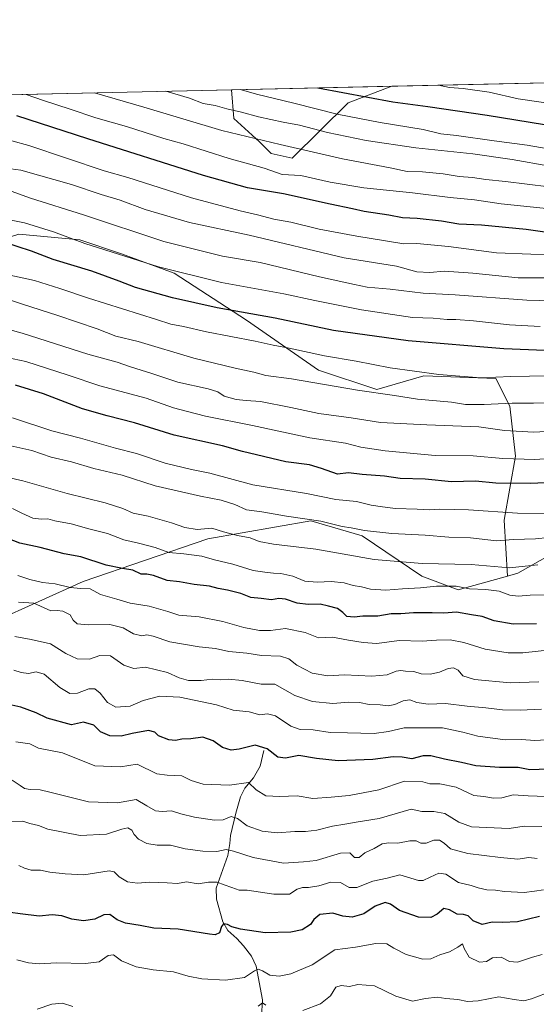
# Model space of a CAD drawing. Units: metres. Extents: x 651896 to 655386, y 4725473 to 4727862.
# Drawn here: x 653881 to 654100, y 4727445 to 4727862 of the extents above; entities that cross this region are included whole.
import ezdxf

# ---------------------------------------------------------------- set-up
doc = ezdxf.new("R2010")
doc.units = ezdxf.units.M
doc.header["$MEASUREMENT"] = 0
for name, color, linetype, lineweight in [('Arbolado forestal CxS', 92, 'Continuous', 0), ('Comarca CxS', 21, 'Continuous', 0), ('Comunidad Autónoma CxS', 142, 'Continuous', 0), ('Corriente natural lineal', 142, 'Continuous', 13), ('Curva de nivel maestra', 30, 'Continuous', 30), ('Curva de nivel normal', 30, 'Continuous', 0), ('Entidad de ámbito territorial CxS', 92, 'Continuous', 0), ('Espacio natural protegido CxS', 121, 'Continuous', 0), ('Matorral CxS', 135, 'Continuous', 0), ('Municipio CxS', 4, 'Continuous', 0), ('Provincia CxS', 1, 'Continuous', 0), ('Suelo desnudo CxS', 253, 'Continuous', 0)]:
    doc.layers.add(name, color=color, linetype=linetype, lineweight=lineweight)

# ---------------------------------------------------------------- blocks, each defined once
blk = doc.blocks.new('*U4')
at = {"layer": 'Suelo desnudo CxS', "color": 253, "linetype": 'Continuous', "lineweight": 0}
blk.add_polyline3d([(653870.1555000005, 4727607.294500001, 1011.921300000002), (653907.7912999997, 4727624.286699999, 1021.970700000005), (653960.6448999997, 4727642.3599, 1034.210099999997), (654004.2703, 4727649.995300001, 1040.378599999996), (654026.0592999998, 4727643.644099999, 1039.665399999998), (654051.3353000004, 4727626.5933, 1033.5052), (654066.7572999997, 4727620.690099999, 1030.2791), (654087.6754999999, 4727626.5779, 1034.199200000003), (654091.9694999997, 4727627.785700001, 1035.034799999994), (654199.3343000002, 4727688.6907, 1055.0386), (654209.2357000001, 4727711.472300001, 1063.444900000002), (654223.0979000004, 4727707.510299999, 1059.133499999996), (654203.5208999999, 4727659.656099999, 1041.590400000001), (654200.8065, 4727643.6895, 1035.459900000002), (654205.3141000001, 4727619.673699999, 1024.804699999993), (654209.7297, 4727592.1511, 1013.050799999997), (654216.1709000003, 4727551.9965, 999.3236000000034), (654220.6776999999, 4727484.1327, 976.4741000000067), (654206.2204999998, 4727434.776500001, 961.2439000000013)], dxfattribs=at)
blk = doc.blocks.new('*U5')
at = {"layer": 'Arbolado forestal CxS', "color": 92, "linetype": 'Continuous', "lineweight": 0}
blk.add_polyline3d([(654020.1108999997, 4727827.122500001, 1123.830000000002), (653996.3652999997, 4727803.5931, 1108.405599999998), (653987.4540999997, 4727805.574100001, 1108.553), (653982.5043000003, 4727810.527100001, 1110.200500000006), (653971.6133000003, 4727820.4321, 1113.771800000002), (653970.6797000002, 4727832.5659, 1120.006800000003), (654038.6030000001, 4727834.073999999, 1129.067200000005)], close=True, dxfattribs=at)
blk = doc.blocks.new('*U7')
at = {"layer": 'Arbolado forestal CxS', "color": 92, "linetype": 'Continuous', "lineweight": 0}
blk.add_polyline3d([(653880.5708999997, 4727771.3717, 1077.923599999995), (653906.4319000002, 4727769.020500001, 1080.243300000002), (653924.0639000004, 4727763.143300001, 1080.993199999997), (653946.3989000004, 4727754.9143, 1080.125700000004), (653976.9609000003, 4727734.931299999, 1074.252399999998), (654007.5235000001, 4727713.772299999, 1067.753500000006), (654032.2087000003, 4727705.5441, 1066.150099999999), (654052.1929000001, 4727711.4209, 1070.099700000006), (654082.7549000002, 4727710.2455, 1070.710099999997), (654088.6327000001, 4727698.490900001, 1065.364700000006), (654090.9835000001, 4727677.3321, 1056.208199999994), (654086.2808999997, 4727650.296499999, 1044.309099999999), (654087.6754999999, 4727626.5779, 1034.199200000003), (654066.7572999997, 4727620.690099999, 1030.2791), (654051.3353000004, 4727626.5933, 1033.5052), (654026.0592999998, 4727643.644099999, 1039.665399999998), (654004.2703, 4727649.995300001, 1040.378599999996), (653960.6448999997, 4727642.3599, 1034.210099999997), (653907.7912999997, 4727624.286699999, 1021.970700000005), (653870.1555000005, 4727607.294500001, 1011.921300000002)], dxfattribs=at)

msp = doc.modelspace()

# ---------------------------------------------------------------- linework, layer by layer
at = {"layer": 'Arbolado forestal CxS', "color": 92, "linetype": 'Continuous', "lineweight": 0, "extrusion": (-0.1321571620312669, -0.002934279143260868, 0.991224431967731), "elevation": -99189.51155353733, "flags": 128}
msp.add_lwpolyline([(-4712151.152179764, 752245.0632505259), (-4712151.152179764, 752313.604882352)], dxfattribs=at)
at = {"layer": 'Arbolado forestal CxS', "color": 92, "linetype": 'Continuous', "lineweight": 0}
for points in [[(653970.6796000004, 4727832.566000001, 1120.006800000003), (653971.6133000003, 4727820.4321, 1113.771800000002), (653982.5043000003, 4727810.527100001, 1110.200500000006), (653987.4540999997, 4727805.574100001, 1108.553), (653996.3652999997, 4727803.5931, 1108.405599999998), (654020.1108999997, 4727827.122500001, 1123.830000000002), (654038.6032999996, 4727834.074100001, 1129.067299999995)], [(653679.9402000001, 4727826.111, 1079.412800000006), (653693.6675000006, 4727813.6909, 1074.807100000005), (653704.2471000003, 4727796.0591, 1068.557000000001), (653727.7559000002, 4727774.9001, 1061.610700000005), (653751.2657000005, 4727759.618100001, 1057.645399999994), (653771.2496999997, 4727749.039100001, 1056.561499999996), (653793.5839000001, 4727751.389900001, 1060.055399999997), (653828.8492999999, 4727756.091499999, 1065.722200000004), (653854.7094999999, 4727763.1439, 1072.356499999994), (653865.8753000004, 4727766.6963, 1074.172300000006), (653880.5708999997, 4727771.3717, 1077.923599999995), (653906.4319000002, 4727769.020500001, 1080.243300000002), (653924.0639000004, 4727763.143300001, 1080.993199999997), (653946.3989000004, 4727754.9143, 1080.125700000004), (653976.9609000003, 4727734.931299999, 1074.252399999998), (654007.5235000001, 4727713.772299999, 1067.753500000006), (654032.2087000003, 4727705.5441, 1066.150099999999), (654052.1929000001, 4727711.4209, 1070.099700000006), (654082.7549000002, 4727710.2455, 1070.710099999997), (654088.6327000001, 4727698.490900001, 1065.364700000006), (654090.9835000001, 4727677.3321, 1056.208199999994), (654086.2808999997, 4727650.296499999, 1044.309099999999), (654087.6754999999, 4727626.5779, 1034.199200000003)], [(653870.1555000005, 4727607.294500001, 1011.921300000002), (653907.7912999997, 4727624.286699999, 1021.970700000005), (653960.6448999997, 4727642.3599, 1034.210099999997), (654004.2703, 4727649.995300001, 1040.378599999996), (654026.0592999998, 4727643.644099999, 1039.665399999998), (654051.3353000004, 4727626.5933, 1033.5052), (654066.7572999997, 4727620.690099999, 1030.2791), (654087.6754999999, 4727626.5779, 1034.199200000003)]]:
    msp.add_polyline3d(points, dxfattribs=at)
at = {"layer": 'Comarca CxS', "color": 21, "linetype": 'Continuous', "lineweight": 0, "flags": 128}
msp.add_lwpolyline([(655329.1844195406, 4725548.304554944), (651946.6400011466, 4725473.209982732), (651919.443599999, 4726711.659399999), (651905.7053999993, 4727337.257999999), (651895.8400011476, 4727786.499982707), (652395.1525000005, 4727797.585899999), (652619.6611000005, 4727802.5705), (655309.4700011731, 4727862.28998271), (655325.0373999998, 4727168.959), (655326.8874000006, 4727086.566000001), (655335.6140000009, 4726697.905600001), (655339.7711999996, 4726512.7561), (655357.3707245213, 4725728.918663826), (655361.410001172, 4725549.019982731)], close=True, dxfattribs=at)
at = {"layer": 'Comunidad Autónoma CxS', "color": 142, "linetype": 'Continuous', "lineweight": 0, "flags": 128}
msp.add_lwpolyline([(655329.1844195406, 4725548.304554944), (651946.6400011466, 4725473.209982732), (651919.443599999, 4726711.659399999), (651905.7053999993, 4727337.257999999), (651895.8400011476, 4727786.499982707), (652395.1525000005, 4727797.585899999), (652619.6611000005, 4727802.5705), (655309.4700011731, 4727862.28998271), (655325.0373999998, 4727168.959), (655326.8874000006, 4727086.566000001), (655335.6140000009, 4726697.905600001), (655339.7711999996, 4726512.7561), (655357.3707245213, 4725728.918663826), (655361.410001172, 4725549.019982731)], close=True, dxfattribs=at)
at = {"layer": 'Corriente natural lineal', "color": 142, "linetype": 'Continuous', "lineweight": 13}
msp.add_polyline3d([(653984.3201000001, 4727552.640100001, 999.8972999999969), (653982.7500999998, 4727546.0001, 997.8196999999927), (653979.9600999998, 4727541.090100001, 996.7456999999995), (653976.2500999998, 4727536.700099999, 994.9676000000036), (653974.5000999998, 4727533.110099999, 993.9446000000027), (653972.5301000001, 4727526.1801, 991.5136000000057), (653970.1801000005, 4727516.690099999, 988.1233000000066), (653969.9301000005, 4727513.2601, 986.8715999999986), (653969.1801000005, 4727508.120100001, 984.9180999999954), (653964.1901000004, 4727494.390100001, 979.8947999999947), (653964.2701000003, 4727489.700099999, 978.9342999999935), (653966.9301000005, 4727480.100099999, 976.5825000000042), (653969.0601000005, 4727476.470100001, 975.529800000004), (653972.9301000005, 4727472.970100001, 974.4349999999978), (653975.7100999998, 4727469.960100001, 973.8464999999997), (653979.1300999997, 4727465.550100001, 972.7687000000006), (653981.0800999999, 4727461.3101, 971.3880000000064), (653983.7500999998, 4727447.090100001, 967.3065999999964), (653983.3201000001, 4727440.030099999, 965.3843999999954)], dxfattribs=at)
at = {"layer": 'Curva de nivel maestra', "color": 30, "linetype": 'Continuous', "lineweight": 30, "flags": 128}
for points, elevation in [([(654007.2034, 4727833.376800001), (654039.0800000001, 4727827.4801), (654053.8300000001, 4727825.5601), (654079.0599999997, 4727821.8101), (654109.3399999999, 4727816.960100001), (654142.7199999997, 4727814.780099999), (654170.8600000005, 4727815.800100001), (654200.1900000004, 4727819.840100001), (654212.5899999999, 4727822.5801), (654220.1299999999, 4727825.710100001), (654230.2599999999, 4727831.3201), (654238.9000000004, 4727836.9001), (654242.9408, 4727838.6107)], 1125), ([(654104.4699999997, 4727772.110099999), (654095.5499999998, 4727773.450099999), (654076.5999999996, 4727775.190099999), (654066.9400000004, 4727775.620100001), (654059.7100000001, 4727776.970100001), (654049.3799999999, 4727778.100099999), (654043.1200000001, 4727778.300100001), (654037.3899999997, 4727779.440099999), (654026.9500000002, 4727781.020099999), (654021.9100000003, 4727782.1601), (654012.4100000003, 4727784.1501), (653992.6500000004, 4727788.550100001), (653977.5099999999, 4727791.0801), (653958.8399999999, 4727796.280099999), (653909.7999999998, 4727811.790100001), (653879.7000000002, 4727821.600099999)], 1100), ([(654103.5099999999, 4727722.110099999), (654086.0199999996, 4727722.780099999), (654045.5499999998, 4727726.1801), (654013.8600000005, 4727730.610099999), (653989.1799999997, 4727735.8201), (653964.5300000003, 4727740.2401), (653945.6699999999, 4727744.450099999), (653929.9400000004, 4727748.890100001), (653923.0899999999, 4727751.5701), (653911.4600000001, 4727755.7601), (653895.1299999999, 4727760.630100001), (653885.9500000002, 4727764.1801), (653873.75, 4727768.120100001)], 1075), ([(654118.7599999999, 4727666.710100001), (654097.3399999999, 4727665.8301), (654082.75, 4727665.9901), (654074.1299999999, 4727666.780099999), (654063.8300000001, 4727666.550100001), (654052.6799999997, 4727667.5701), (654042.1699999999, 4727667.940099999), (654035.4699999997, 4727668.850099999), (654026.1100000005, 4727669.5601), (654020.2999999998, 4727670.2501), (654015.5700000003, 4727669.790100001), (654008.8399999999, 4727672.1601), (654003.7300000006, 4727673.6601), (653993.7199999997, 4727674.950099999), (653975.3099999997, 4727679.4001), (653966.8300000001, 4727681.720100001), (653946.3600000005, 4727686.2501), (653929.6299999999, 4727691.5001), (653918.04, 4727694.5001), (653907.54, 4727697.360099999), (653891.0199999996, 4727703.7401), (653879.0999999996, 4727707.380100001)], 1050), ([(654099.9699999997, 4727606.4001), (654090, 4727606.220100001), (654081.9900000002, 4727607.6601), (654076.9299999997, 4727609.420100001), (654072.3200000003, 4727610.090100001), (654065.9699999997, 4727611.300100001), (654060.6699999999, 4727610.890100001), (654055.7699999996, 4727611.0001), (654047.7400000002, 4727610.970100001), (654042.3899999997, 4727610.610099999), (654038.29, 4727610.5101), (654032.6500000004, 4727609.540100001), (654026.3399999999, 4727609.5601), (654022.6600000003, 4727609.220100001), (654019.5, 4727609.5101), (654017.8700000001, 4727611.100099999), (654015.5300000003, 4727612.850099999), (654011.8099999997, 4727613.860099999), (654008.2599999999, 4727614.710100001), (654003.1699999999, 4727614.5801), (653998.5199999996, 4727615.100099999), (653993.5199999996, 4727616.850099999), (653990.7000000002, 4727617.100099999), (653987.6200000001, 4727616.540100001), (653983.2000000002, 4727617.090100001), (653978.9199999999, 4727617.4901), (653974.5800000001, 4727619.140100001), (653969.04, 4727620.5801), (653965.04, 4727621.2401), (653961.4000000004, 4727622.280099999), (653954.8099999997, 4727623.040100001), (653948.6200000001, 4727624.190099999), (653943.3700000001, 4727624.6501), (653937.6600000003, 4727626.840100001), (653934.8099999997, 4727627.4101), (653932.3700000001, 4727627.440099999), (653928.8099999997, 4727629.130100001), (653924.5099999999, 4727629.720100001), (653917.5800000001, 4727631.210100001), (653906.8499999996, 4727634.6601), (653899.8200000003, 4727636.0601), (653889.5700000003, 4727638.6801), (653880.9800000006, 4727640.550100001), (653874.0599999997, 4727643.130100001)], 1025), ([(654105.0199999996, 4727544.7601), (654097.0599999997, 4727544.460100001), (654092.1799999997, 4727545.4801), (654084.1799999997, 4727545.4001), (654074.1799999997, 4727546.140100001), (654068.1399999997, 4727547.540100001), (654060.9800000006, 4727548.950099999), (654055.2000000002, 4727550.420100001), (654051.8799999999, 4727550.350099999), (654047.1200000001, 4727549.200099999), (654043.04, 4727549.840100001), (654039.2100000001, 4727549.920100001), (654030.5800000001, 4727548.800100001), (654015.7999999998, 4727548.360099999), (654006.7000000002, 4727549.300100001), (653999.1900000004, 4727550.600099999), (653993.5199999996, 4727549.4301), (653990.3200000003, 4727549.870100001), (653985.8399999999, 4727553.4001), (653980.75, 4727554.920100001), (653973.9600000001, 4727553.2401), (653970.5199999996, 4727552.780099999), (653966.8499999996, 4727553.9101), (653962.8399999999, 4727556.710100001), (653958.5199999996, 4727558.280099999), (653953.3700000001, 4727557.5701), (653949.6799999997, 4727557.520099999), (653946.9600000001, 4727556.940099999), (653944.1699999999, 4727557.210100001), (653939.75, 4727558.880100001), (653938.1399999997, 4727560.440099999), (653935.54, 4727561.120100001), (653928.5599999997, 4727559.880100001), (653923.9400000004, 4727558.7601), (653919.0800000001, 4727558.920100001), (653915.2000000002, 4727560.630100001), (653912.3799999999, 4727563.340100001), (653907.9299999997, 4727564.620100001), (653902.8399999999, 4727563.5601), (653892.5099999999, 4727566.3201), (653887.8399999999, 4727568.670100001), (653881.3399999999, 4727571.0601), (653876.25, 4727572.210100001)], 1000), ([(654101.1799999997, 4727482.350099999), (654091.9299999997, 4727480.140100001), (654085.4900000002, 4727479.790100001), (654081.1100000005, 4727479.9001), (654076.8499999996, 4727478.9801), (654073.04, 4727480.5001), (654070.8899999997, 4727482.6501), (654069.04, 4727483.2501), (654066.3399999999, 4727483.300100001), (654063.1200000001, 4727485.2301), (654060.6500000004, 4727485.690099999), (654057.8499999996, 4727483.4001), (654055.1500000004, 4727481.970100001), (654049.9400000004, 4727482.120100001), (654041.8700000001, 4727484.8201), (654038.0599999997, 4727487.600099999), (654035.8300000001, 4727488.2601), (654031.5499999998, 4727486.6501), (654026.75, 4727483.5101), (654021.8499999996, 4727482.0601), (654017.9000000004, 4727482.450099999), (654013.54, 4727483.7401), (654008.0300000003, 4727483.1601), (654005.5599999997, 4727481.120100001), (654004.1600000003, 4727478.960100001), (654000.5499999998, 4727476.7601), (653995.7999999998, 4727475.670100001), (653984.9500000002, 4727475.4901), (653974.5199999996, 4727476.9301), (653970.8700000001, 4727477.9001), (653968.9600000001, 4727478.960100001), (653967.29, 4727479.170100001), (653966.4100000003, 4727478.140100001), (653965.5199999996, 4727475.4801), (653963.6900000004, 4727474.610099999), (653961.29, 4727474.790100001), (653948, 4727476.940099999), (653937.7800000003, 4727477.360099999), (653931.9100000003, 4727478.530099999), (653925.6799999997, 4727479.550100001), (653922.1500000004, 4727480.880100001), (653919.0800000001, 4727483.120100001), (653916.5099999999, 4727483.100099999), (653912.7100000001, 4727481.1601), (653907.9800000006, 4727480.470100001), (653903.0199999996, 4727481.1601), (653898.7599999999, 4727482.6501), (653894.6399999997, 4727482.9801), (653889.1399999997, 4727482.4901), (653881.1600000003, 4727483.470100001), (653872.9800000006, 4727484.640100001)], 975)]:
    msp.add_lwpolyline(points, dxfattribs=dict(at, elevation=elevation))
at = {"layer": 'Curva de nivel normal', "color": 30, "linetype": 'Continuous', "lineweight": 0, "flags": 128}
for points, elevation in [([(654282.9227, 4727839.498400001), (654270.04, 4727837.4801), (654259.5099999999, 4727835.450099999), (654252.7300000006, 4727834.5801), (654243.4900000002, 4727830.7501), (654223.29, 4727819.9301), (654209.5599999997, 4727813.9801), (654196.2699999996, 4727810.8201), (654174.9500000002, 4727807.460100001), (654158, 4727805.880100001), (654128.7599999999, 4727805.3101), (654108.1699999999, 4727807.0001), (654095.9800000006, 4727809.130100001), (654082, 4727811.0001), (654066.0800000001, 4727813.2601), (654059.3499999996, 4727813.9901), (654051.9400000004, 4727815.780099999), (654033.6699999999, 4727818.7601), (654015.4699999997, 4727822.3101), (653997.0899999999, 4727826.9901), (653981.2199999997, 4727830.720100001), (653974.8499999996, 4727832.520099999), (653974.3213000001, 4727832.647)], 1120), ([(654228.0192, 4727838.2796), (654223.6799999997, 4727835.5701), (654212.2699999996, 4727830.4001), (654202.3399999999, 4727827.890100001), (654179.2400000002, 4727824.1801), (654162.9900000002, 4727823.0601), (654141.9800000006, 4727823.200099999), (654130.54, 4727824.100099999), (654114.6100000005, 4727825.5001), (654092.1600000003, 4727828.800100001), (654079.9199999999, 4727831.540100001), (654068.8300000001, 4727833.1601), (654063.0499999998, 4727833.620100001), (654058.3202999998, 4727834.511700001)], 1130), ([(654105.1799999997, 4727791.440099999), (654086.7400000002, 4727793.7301), (654078.3899999997, 4727794.5601), (654072.7999999998, 4727795.370100001), (654067.1399999997, 4727795.790100001), (654060.3399999999, 4727797.050100001), (654051.54, 4727797.800100001), (654045.1799999997, 4727797.940099999), (654037.8499999996, 4727799.5001), (654017.6600000003, 4727803.4001), (653991.2300000006, 4727809.420100001), (653966.5899999999, 4727815.340100001), (653933.54, 4727825.190099999), (653912.5576, 4727831.2755)], 1110), ([(654105.5700000003, 4727800.210100001), (654089.5800000001, 4727803.100099999), (654072.8799999999, 4727805.5001), (654048.7400000002, 4727807.970100001), (654027.7000000002, 4727811.1601), (654011.3799999999, 4727814.5601), (653999.4600000001, 4727817.600099999), (653992.5999999996, 4727818.870100001), (653982.1100000005, 4727821.1601), (653974.8700000001, 4727823.140100001), (653968.6399999997, 4727824.540100001), (653963.8099999997, 4727825.920100001), (653958.6900000004, 4727826.800100001), (653952.8399999999, 4727828.9801), (653942.7708000002, 4727831.9463)], 1115), ([(654105.3899999997, 4727782.100099999), (654084.9500000002, 4727784.300100001), (654073.6699999999, 4727785.9001), (654063.3499999996, 4727786.920100001), (654047.4199999999, 4727789.0001), (654026.7999999998, 4727791.040100001), (654012.5300000003, 4727793.440099999), (654000.0199999996, 4727796.290100001), (653992.1699999999, 4727796.7601), (653984.4600000001, 4727799.4101), (653969.6500000004, 4727803.460100001), (653959.9600000001, 4727806.630100001), (653950.1299999999, 4727809.700099999), (653942.0099999999, 4727811.890100001), (653926.1299999999, 4727817.0801), (653913.1699999999, 4727820.7401), (653902.3600000005, 4727824.390100001), (653890.9400000004, 4727828.0701), (653883.7183999997, 4727830.635399999)], 1105), ([(653870.2699999996, 4727813.0101), (653884.7999999998, 4727809.040100001), (653916.6799999997, 4727798.200099999), (653926.6900000004, 4727795.370100001), (653953.6799999997, 4727786.850099999), (653974.3600000005, 4727781.2501), (653981.6600000003, 4727779.630100001), (653988.6100000005, 4727777.8101), (653995.7400000002, 4727776.460100001), (654007.8200000003, 4727773.600099999), (654023.79, 4727770.530099999), (654035.9100000003, 4727768.6601), (654043.7000000002, 4727767.2601), (654049.2300000006, 4727767.4101), (654062.5700000003, 4727766.2401), (654082.9600000001, 4727763.470100001), (654097.4900000002, 4727762.9801), (654104.8600000005, 4727762.8301)], 1095), ([(654114.7100000001, 4727752.960100001), (654092.1900000004, 4727752.950099999), (654073, 4727754.920100001), (654060.7800000003, 4727755.710100001), (654054.6699999999, 4727755.220100001), (654049.2199999997, 4727755.530099999), (654040.5999999996, 4727757.860099999), (654018.4800000006, 4727761.4301), (653978.0899999999, 4727771.040100001), (653952.7999999998, 4727776.420100001), (653934.0800000001, 4727781.920100001), (653923.5099999999, 4727785.780099999), (653915.4800000006, 4727788.2401), (653902.8600000005, 4727792.520099999), (653881.3700000001, 4727798.4901), (653875.0899999999, 4727799.3301)], 1090), ([(654117.6600000003, 4727742.9301), (654095.8799999999, 4727743.450099999), (654065.4400000004, 4727745.670100001), (654051.9400000004, 4727746.4101), (654037.9699999997, 4727748.1501), (654028.1100000005, 4727749.030099999), (654022.7300000006, 4727750.100099999), (654007.9699999997, 4727753.3201), (653982.8499999996, 4727759.4101), (653966.8899999997, 4727762.040100001), (653942.0099999999, 4727768.2501), (653908.0099999999, 4727779.610099999), (653885.4900000002, 4727786.7301), (653864.7400000002, 4727794.100099999)], 1085), ([(654101.4699999997, 4727732.3101), (654088.4500000002, 4727732.960100001), (654073.2300000006, 4727734.700099999), (654065.75, 4727735.3101), (654062.0199999996, 4727735.2501), (654056.1600000003, 4727735.780099999), (654047.3899999997, 4727736.1801), (654025.7999999998, 4727739.420100001), (654006.0300000003, 4727743.2601), (653992.8899999997, 4727746.120100001), (653966.4400000004, 4727750.880100001), (653939.7999999998, 4727757.520099999), (653908.5099999999, 4727767.420100001), (653895.1699999999, 4727772.370100001), (653882.8799999999, 4727776.210100001), (653876.6500000004, 4727777.540100001)], 1080), ([(654104.8799999999, 4727711.450099999), (654089.0999999996, 4727711.170100001), (654076.3899999997, 4727710.620100001), (654058.4600000001, 4727711.9101), (654037.8499999996, 4727714.8201), (654023.5599999997, 4727717.600099999), (654010.0300000003, 4727719.850099999), (653995.0999999996, 4727723.110099999), (653988.3200000003, 4727724.4001), (653980.6299999999, 4727726.120100001), (653960.0700000003, 4727730.040100001), (653950.3600000005, 4727732.270099999), (653945.0099999999, 4727733.2501), (653938.9299999997, 4727735.270099999), (653910.1200000001, 4727744.360099999), (653897.9000000004, 4727748.470100001), (653887.1399999997, 4727751.7401), (653866.8499999996, 4727756.2301)], 1070), ([(654109.9000000004, 4727700.040100001), (654098.7100000001, 4727699.7601), (654089.5999999996, 4727699.8101), (654077.7999999998, 4727699.190099999), (654069.8799999999, 4727699.280099999), (654063.9199999999, 4727700.1801), (654049.4199999999, 4727701.4801), (654039.8099999997, 4727703.030099999), (654024.0300000003, 4727705.300100001), (653996.0599999997, 4727710.1601), (653985.1799999997, 4727711.530099999), (653980.1799999997, 4727713.0001), (653972.2199999997, 4727714.710100001), (653954.7000000002, 4727718.940099999), (653931.0999999996, 4727726.0101), (653921.6799999997, 4727728.2601), (653913.7599999999, 4727731.340100001), (653897.0899999999, 4727737.0001), (653882.1500000004, 4727741.720100001), (653860.0700000003, 4727749.050100001)], 1065), ([(654116.5199999996, 4727688.540100001), (654098.8499999996, 4727687.540100001), (654086.3799999999, 4727688.210100001), (654075.4600000001, 4727689.8201), (654053.4400000004, 4727690.700099999), (654033.8600000005, 4727691.6501), (654021.3200000003, 4727693.540100001), (654007.7100000001, 4727695.380100001), (653995.8399999999, 4727698.0101), (653982.9199999999, 4727700.590100001), (653976.8899999997, 4727700.890100001), (653972.6200000001, 4727701.390100001), (653967.54, 4727702.840100001), (653964.9100000003, 4727704.620100001), (653960.7599999999, 4727705.860099999), (653947.9000000004, 4727708.6801), (653936.8399999999, 4727712.370100001), (653927.8700000001, 4727715.170100001), (653922.2599999999, 4727717.200099999), (653909.8099999997, 4727720.620100001), (653881.9400000004, 4727729.460100001), (653867.9600000001, 4727733.270099999)], 1060), ([(654107.5199999996, 4727676.5101), (654099.1799999997, 4727675.950099999), (654085.6600000003, 4727676.450099999), (654073.0499999998, 4727677.470100001), (654056.9199999999, 4727677.600099999), (654035.8399999999, 4727679.590100001), (654025.5199999996, 4727681.200099999), (654018.9299999997, 4727682.8201), (654003.8700000001, 4727685.090100001), (653979.54, 4727690.380100001), (653959.6900000004, 4727694.380100001), (653952.0700000003, 4727696.280099999), (653946.0599999997, 4727697.9001), (653934.5099999999, 4727701.960100001), (653914.8399999999, 4727707.190099999), (653901.5099999999, 4727711.670100001), (653883.5099999999, 4727717.4101), (653869.9600000001, 4727720.350099999)], 1055), ([(654104.8499999996, 4727653.0601), (654091.8600000005, 4727653.280099999), (654071.1600000003, 4727654.670100001), (654059, 4727654.890100001), (654054.4400000004, 4727654.6601), (654049.4000000004, 4727654.9301), (654040.1799999997, 4727655.140100001), (654034.7100000001, 4727655.840100001), (654029.8600000005, 4727656.5601), (654023.6399999997, 4727658.120100001), (654014.8200000003, 4727659.0601), (654002.4000000004, 4727661.540100001), (653979.6500000004, 4727665.200099999), (653961.5499999998, 4727670.120100001), (653953.7199999997, 4727671.780099999), (653942.5700000003, 4727674.450099999), (653930.3799999999, 4727678.440099999), (653921.4699999997, 4727680.8101), (653906.6500000004, 4727684.9801), (653894.4699999997, 4727688.100099999), (653877.8300000001, 4727693.640100001)], 1045), ([(654104.9800000006, 4727642.940099999), (654099.5499999998, 4727642.3201), (654090.1299999999, 4727642.040100001), (654083.0099999999, 4727641.440099999), (654071.9000000004, 4727642.7501), (654062.7000000002, 4727643.110099999), (654052.7100000001, 4727643.890100001), (654038.6500000004, 4727644.540100001), (654027, 4727645.890100001), (654021.4299999997, 4727646.9801), (654017.6299999999, 4727647.520099999), (654008.4900000002, 4727649.860099999), (653994.0199999996, 4727652.0101), (653983.5199999996, 4727653.770099999), (653977.0599999997, 4727654.700099999), (653972.0099999999, 4727656.9001), (653966.2199999997, 4727658.790100001), (653957.5099999999, 4727660.360099999), (653938.3200000003, 4727664.870100001), (653924.3700000001, 4727669.2601), (653912.29, 4727672.210100001), (653902.9299999997, 4727674.9101), (653894.2100000001, 4727677.0001), (653885.9900000002, 4727679.700099999), (653869.3799999999, 4727683.460100001)], 1040), ([(654100.5199999996, 4727631.360099999), (654095.1799999997, 4727630.710100001), (654088.5199999996, 4727630.100099999), (654072.1799999997, 4727631.530099999), (654051.5199999996, 4727631.860099999), (654031.1799999997, 4727633.5801), (654006.3700000001, 4727637.9001), (653988.5300000003, 4727640.0801), (653982.4100000003, 4727641.2601), (653978.5499999998, 4727642.840100001), (653973.1699999999, 4727643.7601), (653967.2599999999, 4727645.3301), (653962.3200000003, 4727646.800100001), (653956.0899999999, 4727646.350099999), (653950.9600000001, 4727647.100099999), (653945.2800000003, 4727649.1601), (653935.3200000003, 4727651.890100001), (653929.0199999996, 4727653.2501), (653924.6500000004, 4727655.220100001), (653917.1600000003, 4727657.5601), (653901, 4727661.5601), (653882.1799999997, 4727666.950099999), (653872.9699999997, 4727669.100099999)], 1035), ([(654104.3399999999, 4727618.620100001), (654097.2000000002, 4727618.450099999), (654092.0899999999, 4727618.090100001), (654088.5499999998, 4727618.520099999), (654084.0700000003, 4727620.130100001), (654078.4000000004, 4727620.880100001), (654071.5199999996, 4727621.1801), (654065.8499999996, 4727622.3101), (654057.5800000001, 4727622.290100001), (654050.75, 4727621.5601), (654043.1100000005, 4727621.120100001), (654036, 4727620.5701), (654029.5599999997, 4727621.050100001), (654025.7599999999, 4727621.970100001), (654022.2199999997, 4727622.550100001), (654018.4000000004, 4727623.640100001), (654012.8499999996, 4727624.300100001), (654007.0099999999, 4727623.960100001), (654001.8099999997, 4727624.440099999), (653996.6699999999, 4727626.5001), (653991.5199999996, 4727627.6601), (653988.5199999996, 4727627.7601), (653984.8499999996, 4727628.290100001), (653979.8499999996, 4727629.0001), (653971.1799999997, 4727631.5601), (653963.5099999999, 4727633.380100001), (653958.0300000003, 4727635.0001), (653950.4500000002, 4727636.020099999), (653944.0899999999, 4727636.590100001), (653938.3600000005, 4727638.620100001), (653931.2199999997, 4727640.5101), (653924.9800000006, 4727641.880100001), (653918.1699999999, 4727644.6601), (653910.25, 4727646.540100001), (653902.6799999997, 4727648.7301), (653895.8499999996, 4727650.0101), (653892.8099999997, 4727650.850099999), (653890.1200000001, 4727650.620100001), (653886.4600000001, 4727651.100099999), (653881.7599999999, 4727653.2601), (653877.9199999999, 4727655.1501)], 1030), ([(654113.6799999997, 4727596.210100001), (654094.1699999999, 4727594.020099999), (654087.9500000002, 4727594.100099999), (654078.1299999999, 4727595.5801), (654069.0899999999, 4727598.370100001), (654063.3600000005, 4727599.5801), (654057.5599999997, 4727599.440099999), (654051.4100000003, 4727598.960100001), (654041.6900000004, 4727599.2401), (654032.2000000002, 4727598.0001), (654026.5, 4727598.420100001), (654020.3099999997, 4727599.370100001), (654013.4500000002, 4727600.7401), (654007.5599999997, 4727600.4301), (654001.9299999997, 4727602.7301), (653993.5199999996, 4727604.340100001), (653987.25, 4727603.460100001), (653982.5999999996, 4727603.4901), (653975.9400000004, 4727604.8301), (653967.0599999997, 4727607.370100001), (653957.0199999996, 4727609.290100001), (653948.4000000004, 4727610.0601), (653943.7000000002, 4727611.600099999), (653935.7100000001, 4727613.860099999), (653927.7100000001, 4727615.050100001), (653922.0499999998, 4727616.8201), (653915.1399999997, 4727618.800100001), (653910.75, 4727621.170100001), (653906.8399999999, 4727621.300100001), (653902.2599999999, 4727621.6801), (653895.8700000001, 4727623.2501), (653890.5999999996, 4727623.890100001), (653885.1699999999, 4727625.0701), (653880.1699999999, 4727626.850099999)], 1020), ([(654100.8399999999, 4727581.790100001), (654088.75, 4727581.3201), (654073.7100000001, 4727582.7601), (654068.7699999996, 4727584.350099999), (654066.6600000003, 4727586.700099999), (654064.7999999998, 4727587.720100001), (654062.5199999996, 4727587.390100001), (654058.8499999996, 4727585.860099999), (654054.8499999996, 4727585.0601), (654051.0700000003, 4727585.200099999), (654047.9199999999, 4727586.130100001), (654044.3899999997, 4727586.280099999), (654042.4000000004, 4727586.530099999), (654040.4400000004, 4727586.220100001), (654036.6500000004, 4727584.7401), (654030.0700000003, 4727584.200099999), (654018.5700000003, 4727584.790100001), (654011.5099999999, 4727584.340100001), (654004.79, 4727585.370100001), (653998.2999999998, 4727588.8101), (653994.9600000001, 4727591.4901), (653991.4500000002, 4727592.5701), (653983.4299999997, 4727592.9301), (653977.1299999999, 4727593.9001), (653969.54, 4727594.600099999), (653963.9299999997, 4727595.860099999), (653957.0300000003, 4727596.530099999), (653944.5099999999, 4727598.7601), (653937.5099999999, 4727601.140100001), (653934.8399999999, 4727601.620100001), (653932.5999999996, 4727601.270099999), (653929.1600000003, 4727602.0601), (653924.7100000001, 4727604.600099999), (653919.04, 4727606.040100001), (653910.0599999997, 4727605.890100001), (653905.2599999999, 4727606.390100001), (653903.54, 4727607.840100001), (653902.2599999999, 4727610.130100001), (653899.1699999999, 4727611.7401), (653896.8399999999, 4727611.9901), (653894.0599999997, 4727611.8301), (653886.8399999999, 4727615.0701), (653880.3399999999, 4727615.5101)], 1015), ([(654102.0800000001, 4727570.120100001), (654092.9800000006, 4727569.8101), (654085.5199999996, 4727569.890100001), (654078.4900000002, 4727570.710100001), (654070.5999999996, 4727571.4801), (654061.3899999997, 4727572.610099999), (654054.04, 4727572.2501), (654049.2100000001, 4727573.0601), (654046.2599999999, 4727574.140100001), (654043.4400000004, 4727573.6601), (654039.9000000004, 4727572.120100001), (654037.0899999999, 4727571.6501), (654033.6100000005, 4727571.970100001), (654029.0199999996, 4727572.1501), (654024.8499999996, 4727572.950099999), (654020.3899999997, 4727573.1601), (654013.6600000003, 4727572.600099999), (654005.0499999998, 4727573.4301), (653997.5199999996, 4727575.940099999), (653989.0599999997, 4727580.840100001), (653983.2599999999, 4727580.8201), (653975.1399999997, 4727582.360099999), (653969.3799999999, 4727582.9301), (653966.0999999996, 4727582.6601), (653962.5899999999, 4727582.880100001), (653957.79, 4727582.360099999), (653952.5, 4727582.390100001), (653948.54, 4727583.440099999), (653943.4800000006, 4727585.710100001), (653934.1799999997, 4727588.020099999), (653929.3200000003, 4727587.4001), (653925.0899999999, 4727588.7601), (653919.3399999999, 4727592.720100001), (653914.9299999997, 4727592.920100001), (653910.54, 4727591.370100001), (653905.2300000006, 4727591.470100001), (653900.4500000002, 4727593.790100001), (653893.9400000004, 4727597.860099999), (653885.7000000002, 4727599.640100001), (653878.9100000003, 4727600.9101)], 1010), ([(654106.5300000003, 4727557.360099999), (654099.2699999996, 4727556.9301), (654093.5, 4727557.3201), (654086.7000000002, 4727557.220100001), (654074.9900000002, 4727558.7501), (654068.6699999999, 4727560.5001), (654060.0599999997, 4727562.3201), (654053.5199999996, 4727562.220100001), (654043.8499999996, 4727562.280099999), (654037.1799999997, 4727560.670100001), (654031.0800000001, 4727559.850099999), (654019.7599999999, 4727560.1801), (654012.4100000003, 4727560.2401), (654005.2300000006, 4727561.4301), (653999.7199999997, 4727561.5601), (653995.7800000003, 4727562.9901), (653989.2599999999, 4727567.3101), (653985.9600000001, 4727568.200099999), (653982.7400000002, 4727567.790100001), (653978.2199999997, 4727569.040100001), (653971.3099999997, 4727569.780099999), (653964.3200000003, 4727571.950099999), (653948.7400000002, 4727575.300100001), (653940.3099999997, 4727575.6801), (653933.25, 4727573.800100001), (653927.7300000006, 4727571.4801), (653921.6399999997, 4727571.0801), (653918.1600000003, 4727573.0601), (653915.0700000003, 4727576.890100001), (653912.7699999996, 4727578.780099999), (653910.1600000003, 4727578.840100001), (653905.4299999997, 4727576.9901), (653902.2100000001, 4727576.870100001), (653897.9800000006, 4727579.3201), (653891.25, 4727585.0001), (653887.8300000001, 4727586.0601), (653884.6799999997, 4727585.2401), (653881.4800000006, 4727585.710100001), (653878.4600000001, 4727586.690099999)], 1005), ([(654107.8499999996, 4727533.0001), (654096.4100000003, 4727533.440099999), (654090.0999999996, 4727533.9001), (654085.2699999996, 4727532.5801), (654081.7000000002, 4727532.450099999), (654077.6500000004, 4727533.200099999), (654073.4100000003, 4727533.630100001), (654065.8499999996, 4727537.0701), (654058.9800000006, 4727538.530099999), (654054.6699999999, 4727538.5801), (654051.7400000002, 4727539.3301), (654044, 4727539.610099999), (654033.0999999996, 4727536.050100001), (654020.5199999996, 4727533.640100001), (654012.8799999999, 4727532.940099999), (654005.1900000004, 4727532.360099999), (653998.5199999996, 4727533.440099999), (653991.1799999997, 4727533.200099999), (653985.1799999997, 4727533.5101), (653981.1799999997, 4727535.970100001), (653977.8499999996, 4727539.140100001), (653969.8499999996, 4727538.030099999), (653958.6200000001, 4727538.4101), (653953.54, 4727539.9801), (653949.5800000001, 4727541.960100001), (653943.4100000003, 4727542.1801), (653939.0199999996, 4727542.790100001), (653930.6799999997, 4727546.920100001), (653923.6299999999, 4727545.6801), (653912.7100000001, 4727546.220100001), (653899.0499999998, 4727551.7401), (653888.8399999999, 4727553.6601), (653885.1500000004, 4727555.5001), (653879.3399999999, 4727556.390100001)], 995), ([(654102.1600000003, 4727520.470100001), (654094.6399999997, 4727520.550100001), (654088.29, 4727519.5801), (654072.4199999999, 4727520.300100001), (654067.04, 4727522.2601), (654061.0300000003, 4727525.920100001), (654056.4199999999, 4727526.860099999), (654051.3399999999, 4727526.8201), (654046.8499999996, 4727527.8301), (654033.2800000003, 4727523.840100001), (654023.5, 4727522.3201), (654018.6399999997, 4727521.450099999), (654013.4699999997, 4727520.6601), (654006.8200000003, 4727518.860099999), (654002.0899999999, 4727518.3101), (653997.5199999996, 4727518.4101), (653989.9699999997, 4727517.850099999), (653983.6399999997, 4727518.4301), (653977.3600000005, 4727520.800100001), (653973.2000000002, 4727523.9301), (653970.5800000001, 4727524.670100001), (653967.2000000002, 4727523.280099999), (653963.4000000004, 4727523.100099999), (653955.04, 4727524.360099999), (653949.1399999997, 4727525.9001), (653945.1900000004, 4727527.1501), (653941.2599999999, 4727526.8101), (653938.5099999999, 4727527.090100001), (653934.8399999999, 4727529.1601), (653930.2999999998, 4727531.870100001), (653922.3600000005, 4727530.520099999), (653910.0199999996, 4727530.920100001), (653901.04, 4727533.190099999), (653893.75, 4727534.9801), (653889.6100000005, 4727535.9901), (653885.3700000001, 4727536.100099999), (653882.9100000003, 4727536.590100001), (653881.0700000003, 4727537.880100001), (653877.7199999997, 4727540.130100001)], 990), ([(654100.2599999999, 4727506.860099999), (654096.6399999997, 4727507.4001), (654091.9400000004, 4727506.6501), (654084.6900000004, 4727507.360099999), (654070.7800000003, 4727509.020099999), (654063.4500000002, 4727511.0801), (654060.8200000003, 4727513.390100001), (654058.7800000003, 4727514.7501), (654056.4400000004, 4727514.6601), (654053.1399999997, 4727513.350099999), (654050.9000000004, 4727513.370100001), (654048.8600000005, 4727514.370100001), (654046.1799999997, 4727514.340100001), (654041.1799999997, 4727513.380100001), (654037.1799999997, 4727513.620100001), (654034.5800000001, 4727513.190099999), (654031.1200000001, 4727511.210100001), (654027.2400000002, 4727509.3101), (654024.8300000001, 4727507.390100001), (654022.8399999999, 4727507.3201), (654020.8499999996, 4727509.290100001), (654016.8700000001, 4727509.2301), (654006.5999999996, 4727506.0801), (654001.2000000002, 4727505.450099999), (653992.6699999999, 4727504.880100001), (653979.8600000005, 4727507.270099999), (653971.5199999996, 4727510.0601), (653968.4000000004, 4727510.710100001), (653964.4900000002, 4727509.940099999), (653958.4600000001, 4727510.020099999), (653950.9800000006, 4727511.0101), (653944.79, 4727512.590100001), (653939.1500000004, 4727512.600099999), (653934.7599999999, 4727513.2301), (653931.2300000006, 4727515.1501), (653929.4400000004, 4727517.090100001), (653928.4199999999, 4727518.9101), (653926.7999999998, 4727519.9001), (653924.1699999999, 4727519.350099999), (653917.6799999997, 4727517.1801), (653906.4800000006, 4727516.6601), (653892.79, 4727519.350099999), (653888.9400000004, 4727520.920100001), (653885.2000000002, 4727521.8101), (653882.2999999998, 4727522.710100001), (653877.0199999996, 4727522.520099999)], 985), ([(654102.8499999996, 4727493.590100001), (654099.0499999998, 4727493.0801), (654094.6399999997, 4727492.540100001), (654086.3799999999, 4727492.960100001), (654082.5199999996, 4727493.530099999), (654078.8499999996, 4727493.600099999), (654075.1799999997, 4727494.450099999), (654072.1799999997, 4727495.470100001), (654066.8499999996, 4727496.710100001), (654061.5199999996, 4727500.2301), (654058.5199999996, 4727500.710100001), (654054.8499999996, 4727498.970100001), (654051.9000000004, 4727497.6501), (654049.9000000004, 4727497.6501), (654042.0599999997, 4727499.9901), (654036.5700000003, 4727498.610099999), (654030.5199999996, 4727497.290100001), (654023.8499999996, 4727494.6501), (654020.5199999996, 4727494.6601), (654016.8899999997, 4727496.770099999), (654012.79, 4727496.9101), (654007.7199999997, 4727495.3301), (654003.2800000003, 4727494.620100001), (654000.7199999997, 4727494.690099999), (653998.5599999997, 4727493.890100001), (653995.29, 4727491.860099999), (653988.5999999996, 4727491.860099999), (653977.2400000002, 4727493.450099999), (653973.9299999997, 4727493.5101), (653970.8200000003, 4727494.5801), (653967.5999999996, 4727495.800100001), (653964.6399999997, 4727496.9301), (653960.9100000003, 4727496.890100001), (653956.6100000005, 4727496.140100001), (653951.6600000003, 4727496.960100001), (653947.79, 4727496.350099999), (653943.4199999999, 4727496.640100001), (653935.7800000003, 4727496.870100001), (653930.79, 4727496.470100001), (653926.6399999997, 4727497.020099999), (653923.1200000001, 4727499.170100001), (653920.9199999999, 4727501.2501), (653918.8399999999, 4727501.690099999), (653908.0999999996, 4727500.020099999), (653900.2100000001, 4727500.4301), (653893.6399999997, 4727501.140100001), (653889.75, 4727501.960100001), (653885.7999999998, 4727501.960100001), (653882.9400000004, 4727502.850099999), (653880.5099999999, 4727503.950099999)], 980), ([(654102.29, 4727466.270099999), (654098.1799999997, 4727465.100099999), (654091.8499999996, 4727463.0001), (654088.5199999996, 4727463.290100001), (654084.8799999999, 4727465.0801), (654081.2599999999, 4727464.8201), (654078.7100000001, 4727463.300100001), (654075.75, 4727462.9801), (654071.3200000003, 4727465.1601), (654069.29, 4727468.780099999), (654068.5499999998, 4727470.800100001), (654066.5800000001, 4727469.350099999), (654063.0999999996, 4727467.3201), (654058.9100000003, 4727466.0801), (654055.1799999997, 4727464.4001), (654051.7199999997, 4727464.200099999), (654044.6799999997, 4727466.3101), (654039.4000000004, 4727468.880100001), (654036.54, 4727470.780099999), (654031.8600000005, 4727470.850099999), (654023.1799999997, 4727469.300100001), (654014.5199999996, 4727468.1501), (654004.8499999996, 4727461.8101), (653995.8499999996, 4727458.040100001), (653990.8499999996, 4727457.0601), (653986.9600000001, 4727457.4801), (653983.79, 4727459.3301), (653982, 4727460.020099999), (653980.3600000005, 4727459.3101), (653976.1699999999, 4727456.440099999), (653968.1299999999, 4727455.300100001), (653958.1200000001, 4727455.920100001), (653952.3300000001, 4727457.0701), (653946.1299999999, 4727458.9301), (653937.4400000004, 4727459.780099999), (653930.3099999997, 4727460.960100001), (653924, 4727463.5601), (653920.6699999999, 4727466.120100001), (653918.3799999999, 4727465.860099999), (653914.5599999997, 4727463.200099999), (653908.7699999996, 4727462.4001), (653896.5099999999, 4727462.6501), (653889.1699999999, 4727462.270099999), (653884.7000000002, 4727462.700099999), (653879.6299999999, 4727463.9901)], 970), ([(654103.6799999997, 4727449.6801), (654097.8099999997, 4727447.460100001), (654094.5199999996, 4727446.6801), (654090.5199999996, 4727447.1601), (654084.0199999996, 4727448.280099999), (654075.1799999997, 4727446.5801), (654070.6799999997, 4727446.300100001), (654066.5199999996, 4727447.2301), (654061.4299999997, 4727447.5801), (654057.8499999996, 4727448.220100001), (654052.8899999997, 4727447.540100001), (654047.3600000005, 4727446.4901), (654040.3099999997, 4727448.610099999), (654031.2800000003, 4727453.0001), (654024.2400000002, 4727453.4801), (654020.6200000001, 4727452.6501), (654017.1699999999, 4727453.1601), (654014.8099999997, 4727452.360099999), (654012.5499999998, 4727448.700099999), (654008.3600000005, 4727445.4101), (654000.9000000004, 4727442.4901)], 965), ([(653903.4299999997, 4727444.1601), (653898.9800000006, 4727445.6801), (653894.5099999999, 4727445.140100001), (653888.3600000005, 4727443.050100001)], 965), ([(653985.2400000002, 4727444.790100001), (653983.7400000002, 4727445.7401), (653981.9500000002, 4727444.300100001)], 965)]:
    msp.add_lwpolyline(points, dxfattribs=dict(at, elevation=elevation))
at = {"layer": 'Entidad de ámbito territorial CxS', "color": 92, "linetype": 'Continuous', "lineweight": 0, "flags": 128}
msp.add_lwpolyline([(655329.1844195406, 4725548.304554944), (651946.6400011466, 4725473.209982732), (651919.443599999, 4726711.659399999), (651905.7053999993, 4727337.257999999), (651895.8400011476, 4727786.499982707), (652395.1525000005, 4727797.585899999), (652619.6611000005, 4727802.5705), (655309.4700011731, 4727862.28998271), (655325.0373999998, 4727168.959), (655326.8874000006, 4727086.566000001), (655335.6140000009, 4726697.905600001), (655339.7711999996, 4726512.7561), (655357.3707245213, 4725728.918663826), (655357.0250000004, 4725727.658999999), (655349.2630000003, 4725694.809000001), (655346.1649999997, 4725669.187000002), (655338.7120000012, 4725622.869000002), (655335.1659999992, 4725577.914000002)], close=True, dxfattribs=at)
at = {"layer": 'Espacio natural protegido CxS', "color": 121, "linetype": 'Continuous', "lineweight": 0, "flags": 128}
msp.add_lwpolyline([(652619.6611000005, 4727802.5705), (655309.4700011731, 4727862.28998271)], dxfattribs=at)
msp.add_lwpolyline([(652619.6611000005, 4727802.5705), (655309.4700011731, 4727862.28998271)], dxfattribs=at)
at = {"layer": 'Matorral CxS', "color": 135, "linetype": 'Continuous', "lineweight": 0, "extrusion": (0.008266805956823322, 0.0001835408219609419, 0.999965812531628), "elevation": 7403.589371360529, "flags": 128}
msp.add_lwpolyline([(654006.9203123333, 4727832.794772925), (654208.7005140857, 4727837.274573001)], dxfattribs=at)
at = {"layer": 'Matorral CxS', "color": 135, "linetype": 'Continuous', "lineweight": 0, "extrusion": (-0.1382141783944328, -0.003068634070229242, 0.9903976092336324), "elevation": -103786.7563070174, "flags": 128}
msp.add_lwpolyline([(-4712151.858450769, 751326.5179032788), (-4712151.858450769, 751620.1484063044)], dxfattribs=at)
at = {"layer": 'Matorral CxS', "color": 135, "linetype": 'Continuous', "lineweight": 0}
for points in [[(653679.9402999999, 4727826.110900001, 1079.412800000006), (653970.6797000002, 4727832.5659, 1120.006800000003), (653971.6133000003, 4727820.4321, 1113.771800000002), (653982.5043000003, 4727810.527100001, 1110.200500000006), (653987.4540999997, 4727805.574100001, 1108.553), (653996.3652999997, 4727803.5931, 1108.405599999998), (654020.1108999997, 4727827.122500001, 1123.830000000002), (654038.6030000001, 4727834.073999999, 1129.067200000005), (654240.3764000004, 4727838.5538, 1127.398300000001)], [(653970.6796000004, 4727832.566000001, 1120.006800000003), (653971.6133000003, 4727820.4321, 1113.771800000002), (653982.5043000003, 4727810.527100001, 1110.200500000006), (653987.4540999997, 4727805.574100001, 1108.553), (653996.3652999997, 4727803.5931, 1108.405599999998), (654020.1108999997, 4727827.122500001, 1123.830000000002), (654038.6032999996, 4727834.074100001, 1129.067299999995)], [(653679.9402000001, 4727826.111, 1079.412800000006), (653693.6675000006, 4727813.6909, 1074.807100000005), (653704.2471000003, 4727796.0591, 1068.557000000001), (653727.7559000002, 4727774.9001, 1061.610700000005), (653751.2657000005, 4727759.618100001, 1057.645399999994), (653771.2496999997, 4727749.039100001, 1056.561499999996), (653793.5839000001, 4727751.389900001, 1060.055399999997), (653828.8492999999, 4727756.091499999, 1065.722200000004), (653854.7094999999, 4727763.1439, 1072.356499999994), (653865.8753000004, 4727766.6963, 1074.172300000006), (653880.5708999997, 4727771.3717, 1077.923599999995), (653906.4319000002, 4727769.020500001, 1080.243300000002), (653924.0639000004, 4727763.143300001, 1080.993199999997), (653946.3989000004, 4727754.9143, 1080.125700000004), (653976.9609000003, 4727734.931299999, 1074.252399999998), (654007.5235000001, 4727713.772299999, 1067.753500000006), (654032.2087000003, 4727705.5441, 1066.150099999999), (654052.1929000001, 4727711.4209, 1070.099700000006), (654082.7549000002, 4727710.2455, 1070.710099999997), (654088.6327000001, 4727698.490900001, 1065.364700000006), (654090.9835000001, 4727677.3321, 1056.208199999994), (654086.2808999997, 4727650.296499999, 1044.309099999999), (654087.6754999999, 4727626.5779, 1034.199200000003)], [(654199.3343000002, 4727688.6907, 1055.0386), (654091.9694999997, 4727627.785700001, 1035.034799999994), (654087.6754999999, 4727626.5779, 1034.199200000003), (654086.2808999997, 4727650.296499999, 1044.309099999999), (654090.9835000001, 4727677.3321, 1056.208199999994), (654088.6327000001, 4727698.490900001, 1065.364700000006), (654082.7549000002, 4727710.2455, 1070.710099999997), (654052.1929000001, 4727711.4209, 1070.099700000006), (654032.2087000003, 4727705.5441, 1066.150099999999), (654007.5235000001, 4727713.772299999, 1067.753500000006), (653976.9609000003, 4727734.931299999, 1074.252399999998), (653946.3989000004, 4727754.9143, 1080.125700000004), (653924.0639000004, 4727763.143300001, 1080.993199999997), (653906.4319000002, 4727769.020500001, 1080.243300000002), (653880.5708999997, 4727771.3717, 1077.923599999995)], [(654209.7297, 4727592.1511, 1013.050799999997), (654205.3141000001, 4727619.673699999, 1024.804699999993), (654200.8065, 4727643.6895, 1035.459900000002), (654203.5208999999, 4727659.656099999, 1041.590400000001), (654223.0979000004, 4727707.510299999, 1059.133499999996), (654209.2357000001, 4727711.472300001, 1063.444900000002), (654199.3343000002, 4727688.6907, 1055.0386), (654091.9694999997, 4727627.785700001, 1035.034799999994), (654087.6754999999, 4727626.5779, 1034.199200000003)]]:
    msp.add_polyline3d(points, dxfattribs=at)
at = {"layer": 'Municipio CxS', "color": 4, "linetype": 'Continuous', "lineweight": 0, "flags": 128}
msp.add_lwpolyline([(655329.1844195406, 4725548.304554944), (651946.6400011466, 4725473.209982732), (651919.443599999, 4726711.659399999), (651905.7053999993, 4727337.257999999), (651895.8400011476, 4727786.499982707), (652395.1525000005, 4727797.585899999), (652619.6611000005, 4727802.5705), (655309.4700011731, 4727862.28998271), (655325.0373999998, 4727168.959), (655326.8874000006, 4727086.566000001), (655335.6140000009, 4726697.905600001), (655339.7711999996, 4726512.7561), (655357.3707245213, 4725728.918663826), (655357.0250000004, 4725727.658999999), (655349.2630000003, 4725694.809000001), (655346.1649999997, 4725669.187000002), (655338.7120000012, 4725622.869000002), (655335.1659999992, 4725577.914000002)], close=True, dxfattribs=at)
at = {"layer": 'Provincia CxS', "color": 1, "linetype": 'Continuous', "lineweight": 0, "flags": 128}
msp.add_lwpolyline([(655329.1844195406, 4725548.304554944), (651946.6400011466, 4725473.209982732), (651919.443599999, 4726711.659399999), (651905.7053999993, 4727337.257999999), (651895.8400011476, 4727786.499982707), (652395.1525000005, 4727797.585899999), (652619.6611000005, 4727802.5705), (655309.4700011731, 4727862.28998271), (655325.0373999998, 4727168.959), (655326.8874000006, 4727086.566000001), (655335.6140000009, 4726697.905600001), (655339.7711999996, 4726512.7561), (655357.3707245213, 4725728.918663826), (655361.410001172, 4725549.019982731)], close=True, dxfattribs=at)
at = {"layer": 'Suelo desnudo CxS', "color": 253, "linetype": 'Continuous', "lineweight": 0}
for points in [[(654209.7297, 4727592.1511, 1013.050799999997), (654205.3141000001, 4727619.673699999, 1024.804699999993), (654200.8065, 4727643.6895, 1035.459900000002), (654203.5208999999, 4727659.656099999, 1041.590400000001), (654223.0979000004, 4727707.510299999, 1059.133499999996), (654209.2357000001, 4727711.472300001, 1063.444900000002), (654199.3343000002, 4727688.6907, 1055.0386), (654091.9694999997, 4727627.785700001, 1035.034799999994), (654087.6754999999, 4727626.5779, 1034.199200000003)], [(653870.1555000005, 4727607.294500001, 1011.921300000002), (653907.7912999997, 4727624.286699999, 1021.970700000005), (653960.6448999997, 4727642.3599, 1034.210099999997), (654004.2703, 4727649.995300001, 1040.378599999996), (654026.0592999998, 4727643.644099999, 1039.665399999998), (654051.3353000004, 4727626.5933, 1033.5052), (654066.7572999997, 4727620.690099999, 1030.2791), (654087.6754999999, 4727626.5779, 1034.199200000003)]]:
    msp.add_polyline3d(points, dxfattribs=at)

# ---------------------------------------------------------------- block references
at = {"layer": 'Arbolado forestal CxS', "color": 92, "linetype": 'Continuous', "lineweight": 0}
for name in ['*U5', '*U7']:
    msp.add_blockref(name, (0, 0), dxfattribs=at)
at = {"layer": 'Suelo desnudo CxS', "color": 253, "linetype": 'Continuous', "lineweight": 0}
msp.add_blockref('*U4', (0, 0), dxfattribs=at)

doc.saveas('drawing.dxf')
